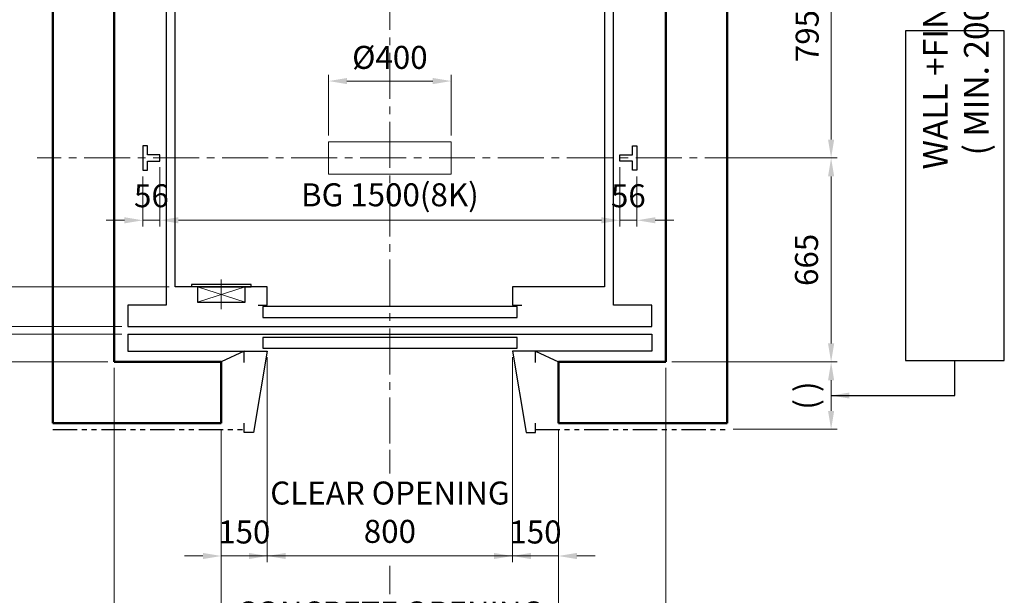
# Model space of a CAD drawing. Units: millimetres. Extents: x 295 to 126963, y 967 to 229941.
# Drawn here: x 2358 to 5570, y 199036 to 200913 of the extents above; entities that cross this region are included whole.
import ezdxf

# ---------------------------------------------------------------- set-up
doc = ezdxf.new("R2010")
doc.units = ezdxf.units.MM
doc.linetypes.add('CENTER2', pattern=[1.125, 0.75, -0.125, 0.125, -0.125])
doc.linetypes.add('PHANTOM2', pattern=[31.75, 15.875, -3.175, 3.175, -3.175, 3.175, -3.175])
doc.layers.get('0').update_dxf_attribs({"lineweight": 30})
for name, color, linetype, lineweight in [('AM_5', 3, 'Continuous', 25), ('가는선', 5, 'Continuous', 9), ('건축공사', 21, 'Continuous', 50), ('마감선', 30, 'PHANTOM2', 53), ('문자', 4, 'Continuous', 30), ('외곽선', 7, 'Continuous', 30), ('중심선', 6, 'CENTER2', 9), ('치수선', 3, 'Continuous', 9)]:
    doc.layers.add(name, color=color, linetype=linetype, lineweight=lineweight)
doc.styles.get("Standard").update_dxf_attribs({"font": 'iso.shx', "height": 75, "bigfont": 'whgtxt.shx'})
doc.dimstyles.new('AM_ISO$0', dxfattribs={"dimtxt": 75, "dimasz": 60, "dimexe": 20, "dimexo": 20, "dimgap": 30, "dimtad": 1, "dimdsep": 46, "dimtxsty": 'Standard', "dimcen": 0, "dimclrd": 256, "dimclre": 256, "dimclrt": 2, "dimadec": 0, "dimazin": 2, "dimtp": 0.1, "dimtm": 0.1, "dimtfac": 0.71, "dimtix": 1, "dimtmove": 0, "dimatfit": 0, "dimfxl": 1, "dimlwd": -1, "dimlwe": -1, "dimarcsym": 1})
doc.dimstyles.new('AM_ISO$7', dxfattribs={"dimtxt": 75, "dimasz": 60, "dimexe": 20, "dimexo": 20, "dimgap": 30, "dimtad": 1, "dimdsep": 46, "dimtxsty": 'Standard', "dimcen": 0, "dimclrd": 256, "dimclre": 256, "dimclrt": 2, "dimadec": 0, "dimazin": 2, "dimtp": 0.1, "dimtm": 0.1, "dimtfac": 0.71, "dimtix": 1, "dimtmove": 0, "dimatfit": 0, "dimfxl": 1, "dimlwd": -1, "dimlwe": -1, "dimarcsym": 1})

# ---------------------------------------------------------------- blocks, each defined once
blk = doc.blocks.new('*D1095')
at = {"layer": 'Defpoints', "color": 0, "transparency": 16777216}
for p in [(2084.2, 200497.3), (1871.5, 199912.3), (2710.3, 199912.3)]:
    blk.add_point(p, dxfattribs=at)
at = {"layer": '치수선', "transparency": 16777216}
for p, q in [((1939.8, 200497.3), (1851.5, 200497.3)), ((1871.5, 200437.3), (1871.5, 199972.3)), ((2690.3, 199912.3), (1851.5, 199912.3))]:
    blk.add_line(p, q, dxfattribs=at)
for points in [[(1861.5, 200437.3), (1881.5, 200437.3), (1871.5, 200497.3)], [(1861.5, 199972.3), (1881.5, 199972.3), (1871.5, 199912.3)]]:
    blk.add_solid(points, dxfattribs=at)
at = {"layer": '치수선', "color": 2, "transparency": 16777216, "insert": (1801.7, 200204.8), "char_height": 75, "attachment_point": 5, "rotation": 90}
blk.add_mtext('585', dxfattribs=at)
blk = doc.blocks.new('*D247')
at = {"layer": 'Defpoints', "color": 0, "transparency": 16777216}
for p in [(2710.3, 199912.3), (1871.5, 199887.3), (2710.3, 199887.3)]:
    blk.add_point(p, dxfattribs=at)
at = {"layer": '치수선', "transparency": 16777216}
for p, q in [((1871.5, 199972.3), (1871.5, 200032.3)), ((2690.3, 199912.3), (1851.5, 199912.3)), ((1871.5, 199912.3), (1871.5, 199887.3)), ((2690.3, 199887.3), (1851.5, 199887.3)), ((1871.5, 199827.3), (1871.5, 199767.3))]:
    blk.add_line(p, q, dxfattribs=at)
for points in [[(1861.5, 199972.3), (1881.5, 199972.3), (1871.5, 199912.3)], [(1861.5, 199827.3), (1881.5, 199827.3), (1871.5, 199887.3)]]:
    blk.add_solid(points, dxfattribs=at)
at = {"layer": '치수선', "color": 2, "transparency": 16777216, "insert": (1803, 199899.8), "char_height": 75, "attachment_point": 5, "rotation": 90}
blk.add_mtext('25', dxfattribs=at)
blk = doc.blocks.new('*D248')
at = {"layer": 'Defpoints', "color": 0, "transparency": 16777216}
for p in [(2865.3, 200042.3), (2084.2, 199912.3), (2710.3, 199912.3)]:
    blk.add_point(p, dxfattribs=at)
at = {"layer": '치수선', "transparency": 16777216}
for p, q in [((2084.2, 200102.3), (2084.2, 200162.3)), ((2845.3, 200042.3), (2064.2, 200042.3)), ((2084.2, 200042.3), (2084.2, 199912.3)), ((2690.3, 199912.3), (2064.2, 199912.3)), ((2084.2, 199852.3), (2084.2, 199792.3))]:
    blk.add_line(p, q, dxfattribs=at)
for points in [[(2074.2, 200102.3), (2094.2, 200102.3), (2084.2, 200042.3)], [(2074.2, 199852.3), (2094.2, 199852.3), (2084.2, 199912.3)]]:
    blk.add_solid(points, dxfattribs=at)
at = {"layer": '치수선', "color": 2, "transparency": 16777216, "insert": (2016.7, 199977.3), "char_height": 75, "attachment_point": 5, "rotation": 90}
blk.add_mtext('130', dxfattribs=at)
blk = doc.blocks.new('*D249')
at = {"layer": 'Defpoints', "color": 0, "transparency": 16777216}
for p in [(1654.4, 199912.3), (2710.3, 199912.3), (2465.3, 199797.3)]:
    blk.add_point(p, dxfattribs=at)
at = {"layer": '치수선', "transparency": 16777216}
for p, q in [((1654.4, 199972.3), (1654.4, 200032.3)), ((2690.3, 199912.3), (1634.4, 199912.3)), ((1654.4, 199797.3), (1654.4, 199912.3)), ((2445.3, 199797.3), (1634.4, 199797.3)), ((1654.4, 199737.3), (1654.4, 199677.3))]:
    blk.add_line(p, q, dxfattribs=at)
for points in [[(1644.4, 199972.3), (1664.4, 199972.3), (1654.4, 199912.3)], [(1644.4, 199737.3), (1664.4, 199737.3), (1654.4, 199797.3)]]:
    blk.add_solid(points, dxfattribs=at)
at = {"layer": '치수선', "color": 2, "transparency": 16777216, "insert": (1585.9, 199854.8), "char_height": 75, "attachment_point": 5, "rotation": 90}
blk.add_mtext('115', dxfattribs=at)
blk = doc.blocks.new('*D250')
at = {"layer": 'Defpoints', "color": 0, "transparency": 16777216}
for p in [(2835.3, 201097.3), (1654.4, 199912.3), (2710.3, 199912.3)]:
    blk.add_point(p, dxfattribs=at)
at = {"layer": '치수선', "transparency": 16777216}
for p, q in [((2815.3, 201097.3), (1634.4, 201097.3)), ((1654.4, 201037.3), (1654.4, 199972.3)), ((2690.3, 199912.3), (1634.4, 199912.3))]:
    blk.add_line(p, q, dxfattribs=at)
for points in [[(1644.4, 201037.3), (1664.4, 201037.3), (1654.4, 201097.3)], [(1644.4, 199972.3), (1664.4, 199972.3), (1654.4, 199912.3)]]:
    blk.add_solid(points, dxfattribs=at)
at = {"layer": '치수선', "color": 2, "transparency": 16777216, "insert": (1584.6, 200504.8), "char_height": 75, "attachment_point": 5, "rotation": 90}
blk.add_mtext('PLATFORM 1185', dxfattribs=at)
blk = doc.blocks.new('CRAIL')
at = {"linetype": 'Continuous'}
for p, q in [((-56, 50.002421), (-56, -29.999988)), ((-41.000006, 50.002421), (-56, 50.002421)), ((-41.000006, 20.002433), (-41.000006, 50.002421)), ((0, 20.002433), (-41.000006, 20.002433)), ((-41.000006, 0), (0, 0)), ((-41.000006, -29.999988), (-41.000006, 0)), ((-56, -29.999988), (-41.000006, -29.999988))]:
    blk.add_line(p, q, dxfattribs=at)
blk.add_line((0, 0), (0, 20.002433))
blk = doc.blocks.new('*D1096')
at = {"layer": 'Defpoints', "color": 0, "transparency": 16777216}
for p in [(3165.3, 199832.3), (3965.3, 199832.3), (3965.3, 199164.1)]:
    blk.add_point(p, dxfattribs=at)
at = {"layer": '치수선', "transparency": 16777216}
for p, q in [((3165.3, 199812.3), (3165.3, 199144.1)), ((3965.3, 199812.3), (3965.3, 199144.1)), ((3105.3, 199164.1), (3045.3, 199164.1)), ((3165.3, 199164.1), (3965.3, 199164.1)), ((4025.3, 199164.1), (4085.3, 199164.1))]:
    blk.add_line(p, q, dxfattribs=at)
for points in [[(3105.3, 199174.1), (3105.3, 199154.1), (3165.3, 199164.1)], [(4025.3, 199174.1), (4025.3, 199154.1), (3965.3, 199164.1)]]:
    blk.add_solid(points, dxfattribs=at)
at = {"layer": '치수선', "color": 2, "transparency": 16777216, "insert": (3565.3, 199297.2), "char_height": 75, "attachment_point": 5}
blk.add_mtext('CLEAR OPENING\\P800', dxfattribs=at)
blk = doc.blocks.new('*D1097')
at = {"layer": 'Defpoints', "color": 0, "transparency": 16777216}
for p in [(3165.3, 199832.3), (3015.3, 199597.3), (3165.3, 199164.1)]:
    blk.add_point(p, dxfattribs=at)
at = {"layer": '치수선', "transparency": 16777216}
for p, q in [((3165.3, 199812.3), (3165.3, 199144.1)), ((3015.3, 199577.3), (3015.3, 199144.1)), ((2955.3, 199164.1), (2895.3, 199164.1)), ((3015.3, 199164.1), (3165.3, 199164.1)), ((3225.3, 199164.1), (3285.3, 199164.1))]:
    blk.add_line(p, q, dxfattribs=at)
for points in [[(2955.3, 199174.1), (2955.3, 199154.1), (3015.3, 199164.1)], [(3225.3, 199174.1), (3225.3, 199154.1), (3165.3, 199164.1)]]:
    blk.add_solid(points, dxfattribs=at)
at = {"layer": '치수선', "color": 2, "transparency": 16777216, "insert": (3090.3, 199232.7), "char_height": 75, "attachment_point": 5}
blk.add_mtext('150', dxfattribs=at)
blk = doc.blocks.new('*D1098')
at = {"layer": 'Defpoints', "color": 0, "transparency": 16777216}
for p in [(3965.3, 199832.3), (4115.3, 199597.4), (4115.3, 199164.1)]:
    blk.add_point(p, dxfattribs=at)
at = {"layer": '치수선', "transparency": 16777216}
for p, q in [((3965.3, 199812.3), (3965.3, 199144.1)), ((4115.3, 199577.4), (4115.3, 199144.1)), ((3905.3, 199164.1), (3845.3, 199164.1)), ((3965.3, 199164.1), (4115.3, 199164.1)), ((4175.3, 199164.1), (4235.3, 199164.1))]:
    blk.add_line(p, q, dxfattribs=at)
for points in [[(3905.3, 199174.1), (3905.3, 199154.1), (3965.3, 199164.1)], [(4175.3, 199174.1), (4175.3, 199154.1), (4115.3, 199164.1)]]:
    blk.add_solid(points, dxfattribs=at)
at = {"layer": '치수선', "color": 2, "transparency": 16777216, "insert": (4040.3, 199232.7), "char_height": 75, "attachment_point": 5}
blk.add_mtext('150', dxfattribs=at)
blk = doc.blocks.new('*D1099')
at = {"layer": 'Defpoints', "color": 0, "transparency": 16777216}
for p in [(3015.3, 199597.3), (4115.3, 199597.4), (4115.3, 198774.1)]:
    blk.add_point(p, dxfattribs=at)
at = {"layer": '치수선', "transparency": 16777216}
for p, q in [((3015.3, 199577.3), (3015.3, 198754.1)), ((4115.3, 199577.4), (4115.3, 198754.1)), ((3075.3, 198774.1), (4055.3, 198774.1))]:
    blk.add_line(p, q, dxfattribs=at)
for points in [[(3075.3, 198784.1), (3075.3, 198764.1), (3015.3, 198774.1)], [(4055.3, 198784.1), (4055.3, 198764.1), (4115.3, 198774.1)]]:
    blk.add_solid(points, dxfattribs=at)
at = {"layer": '치수선', "color": 2, "transparency": 16777216, "insert": (3565.3, 198905.9), "char_height": 75, "attachment_point": 5}
blk.add_mtext('CONCRETE OPENING\\P1100', dxfattribs=at)
blk = doc.blocks.new('*D1100')
at = {"layer": 'Defpoints', "color": 0, "transparency": 16777216}
for p in [(2665.3, 199797.3), (3565.3, 199530.6), (3565.3, 198579.1)]:
    blk.add_point(p, dxfattribs=at)
at = {"layer": '치수선', "transparency": 16777216}
for p, q in [((2665.3, 199777.3), (2665.3, 199629.8)), ((2665.3, 199543.9), (2665.3, 198559.1)), ((3565.3, 199510.6), (3565.3, 199432.7)), ((3565.3, 199131.6), (3565.3, 199040.1)), ((3565.3, 198741.6), (3565.3, 198559.1)), ((2725.3, 198579.1), (3505.3, 198579.1))]:
    blk.add_line(p, q, dxfattribs=at)
for points in [[(2725.3, 198589.1), (2725.3, 198569.1), (2665.3, 198579.1)], [(3505.3, 198589.1), (3505.3, 198569.1), (3565.3, 198579.1)]]:
    blk.add_solid(points, dxfattribs=at)
at = {"layer": '치수선', "color": 2, "transparency": 16777216, "insert": (3115.3, 198647.6), "char_height": 75, "attachment_point": 5}
blk.add_mtext('900', dxfattribs=at)
blk = doc.blocks.new('*D251')
at = {"layer": 'Defpoints', "color": 0, "transparency": 16777216}
for p in [(2815.3, 200452.3), (4315.3, 200452.3), (4315.3, 200259)]:
    blk.add_point(p, dxfattribs=at)
at = {"layer": '치수선', "transparency": 16777216}
for p, q in [((2815.3, 200432.3), (2815.3, 200239)), ((4315.3, 200432.3), (4315.3, 200239)), ((2875.3, 200259), (4255.3, 200259))]:
    blk.add_line(p, q, dxfattribs=at)
for points in [[(2875.3, 200269), (2875.3, 200249), (2815.3, 200259)], [(4255.3, 200269), (4255.3, 200249), (4315.3, 200259)]]:
    blk.add_solid(points, dxfattribs=at)
at = {"layer": '치수선', "color": 2, "transparency": 16777216, "insert": (3565.3, 200332.4), "char_height": 75, "attachment_point": 5}
blk.add_mtext('BG 1500(8K)', dxfattribs=at)
blk = doc.blocks.new('*D252')
at = {"layer": 'Defpoints', "color": 0, "transparency": 16777216}
for p in [(4315.3, 200452.3), (4371.3, 200422.3), (4371.3, 200259)]:
    blk.add_point(p, dxfattribs=at)
at = {"layer": '치수선', "transparency": 16777216}
for p, q in [((4315.3, 200432.3), (4315.3, 200239)), ((4371.3, 200402.3), (4371.3, 200239)), ((4255.3, 200259), (4195.3, 200259)), ((4315.3, 200259), (4371.3, 200259)), ((4431.3, 200259), (4491.3, 200259))]:
    blk.add_line(p, q, dxfattribs=at)
for points in [[(4255.3, 200269), (4255.3, 200249), (4315.3, 200259)], [(4431.3, 200269), (4431.3, 200249), (4371.3, 200259)]]:
    blk.add_solid(points, dxfattribs=at)
at = {"layer": '치수선', "color": 2, "transparency": 16777216, "insert": (4343.3, 200329.4), "char_height": 75, "attachment_point": 5}
blk.add_mtext('56', dxfattribs=at)
blk = doc.blocks.new('*D253')
at = {"layer": 'Defpoints', "color": 0, "transparency": 16777216}
for p in [(2815.3, 200452.3), (2759.3, 200422.3), (2815.3, 200259)]:
    blk.add_point(p, dxfattribs=at)
at = {"layer": '치수선', "transparency": 16777216}
for p, q in [((2815.3, 200432.3), (2815.3, 200239)), ((2759.3, 200402.3), (2759.3, 200239)), ((2699.3, 200259), (2639.3, 200259)), ((2759.3, 200259), (2815.3, 200259)), ((2875.3, 200259), (2935.3, 200259))]:
    blk.add_line(p, q, dxfattribs=at)
for points in [[(2699.3, 200269), (2699.3, 200249), (2759.3, 200259)], [(2875.3, 200269), (2875.3, 200249), (2815.3, 200259)]]:
    blk.add_solid(points, dxfattribs=at)
at = {"layer": '치수선', "color": 2, "transparency": 16777216, "insert": (2787.3, 200329.4), "char_height": 75, "attachment_point": 5}
blk.add_mtext('56', dxfattribs=at)
blk = doc.blocks.new('*D1101')
at = {"layer": 'Defpoints', "color": 0, "transparency": 16777216}
for p in [(3765.3, 200713.1), (3365.3, 200515.3), (3765.3, 200515.3)]:
    blk.add_point(p, dxfattribs=at)
at = {"layer": '치수선', "transparency": 16777216}
for p, q in [((3365.3, 200535.3), (3365.3, 200733.1)), ((3425.3, 200713.1), (3705.3, 200713.1)), ((3765.3, 200535.3), (3765.3, 200733.1))]:
    blk.add_line(p, q, dxfattribs=at)
for points in [[(3425.3, 200723.1), (3425.3, 200703.1), (3365.3, 200713.1)], [(3705.3, 200723.1), (3705.3, 200703.1), (3765.3, 200713.1)]]:
    blk.add_solid(points, dxfattribs=at)
at = {"layer": '치수선', "color": 2, "transparency": 16777216, "insert": (3565.3, 200780.6), "char_height": 75, "attachment_point": 5}
blk.add_mtext('%%C400', dxfattribs=at)
blk = doc.blocks.new('*D1103')
at = {"layer": 'Defpoints', "color": 0, "transparency": 16777216}
for p in [(4148, 201257.3), (4716.5, 200462.3), (5004.8, 200462.3)]:
    blk.add_point(p, dxfattribs=at)
at = {"layer": '치수선', "transparency": 16777216}
for p, q in [((4168, 201257.3), (4232.8, 201257.3)), ((4327.8, 201257.3), (5024.8, 201257.3)), ((5004.8, 201197.3), (5004.8, 200522.3)), ((4736.5, 200462.3), (5024.8, 200462.3))]:
    blk.add_line(p, q, dxfattribs=at)
for points in [[(4994.8, 201197.3), (5014.8, 201197.3), (5004.8, 201257.3)], [(4994.8, 200522.3), (5014.8, 200522.3), (5004.8, 200462.3)]]:
    blk.add_solid(points, dxfattribs=at)
at = {"layer": '치수선', "color": 2, "transparency": 16777216, "insert": (4936.3, 200859.8), "char_height": 75, "attachment_point": 5, "rotation": 90}
blk.add_mtext('795', dxfattribs=at)
blk = doc.blocks.new('*D1104')
at = {"layer": 'Defpoints', "color": 0, "transparency": 16777216}
for p in [(4716.5, 200462.3), (4465.3, 199797.3), (5004.8, 199797.3)]:
    blk.add_point(p, dxfattribs=at)
at = {"layer": '치수선', "transparency": 16777216}
for p, q in [((4736.5, 200462.3), (5024.8, 200462.3)), ((5004.8, 200402.3), (5004.8, 199857.3)), ((4485.3, 199797.3), (5024.8, 199797.3))]:
    blk.add_line(p, q, dxfattribs=at)
for points in [[(4994.8, 200402.3), (5014.8, 200402.3), (5004.8, 200462.3)], [(4994.8, 199857.3), (5014.8, 199857.3), (5004.8, 199797.3)]]:
    blk.add_solid(points, dxfattribs=at)
at = {"layer": '치수선', "color": 2, "transparency": 16777216, "insert": (4934.3, 200129.8), "char_height": 75, "attachment_point": 5, "rotation": 90}
blk.add_mtext('665', dxfattribs=at)
blk = doc.blocks.new('*D1109')
at = {"layer": 'Defpoints', "color": 0, "transparency": 16777216}
for p in [(2665.3, 199797.3), (3015.3, 199597.3), (3015.3, 198774.1)]:
    blk.add_point(p, dxfattribs=at)
at = {"layer": '치수선', "transparency": 16777216}
for p, q in [((2665.3, 199777.3), (2665.3, 198754.1)), ((3015.3, 199577.3), (3015.3, 198754.1)), ((2725.3, 198774.1), (2955.3, 198774.1))]:
    blk.add_line(p, q, dxfattribs=at)
for points in [[(2725.3, 198784.1), (2725.3, 198764.1), (2665.3, 198774.1)], [(2955.3, 198784.1), (2955.3, 198764.1), (3015.3, 198774.1)]]:
    blk.add_solid(points, dxfattribs=at)
at = {"layer": '치수선', "color": 2, "transparency": 16777216, "insert": (2840.3, 198842.7), "char_height": 75, "attachment_point": 5}
blk.add_mtext('350', dxfattribs=at)
blk = doc.blocks.new('*D1110')
at = {"layer": 'Defpoints', "color": 0, "transparency": 16777216}
for p in [(4465.3, 199797.3), (4115.3, 199597.4), (4465.3, 198774.1)]:
    blk.add_point(p, dxfattribs=at)
at = {"layer": '치수선', "transparency": 16777216}
for p, q in [((4465.3, 199777.3), (4465.3, 198754.1)), ((4115.3, 199577.4), (4115.3, 198754.1)), ((4175.3, 198774.1), (4405.3, 198774.1))]:
    blk.add_line(p, q, dxfattribs=at)
for points in [[(4175.3, 198784.1), (4175.3, 198764.1), (4115.3, 198774.1)], [(4405.3, 198784.1), (4405.3, 198764.1), (4465.3, 198774.1)]]:
    blk.add_solid(points, dxfattribs=at)
at = {"layer": '치수선', "color": 2, "transparency": 16777216, "insert": (4290.3, 198842.7), "char_height": 75, "attachment_point": 5}
blk.add_mtext('350', dxfattribs=at)
blk = doc.blocks.new('*D1111')
at = {"layer": 'Defpoints', "color": 0, "transparency": 16777216}
for p in [(4465.3, 199797.3), (3565.3, 199530.6), (4465.3, 198579.1)]:
    blk.add_point(p, dxfattribs=at)
at = {"layer": '치수선', "transparency": 16777216}
for p, q in [((4465.3, 199777.3), (4465.3, 199629.9)), ((4465.3, 199543.9), (4465.3, 198559.1)), ((3625.3, 198579.1), (4405.3, 198579.1))]:
    blk.add_line(p, q, dxfattribs=at)
for points in [[(3625.3, 198589.1), (3625.3, 198569.1), (3565.3, 198579.1)], [(4405.3, 198589.1), (4405.3, 198569.1), (4465.3, 198579.1)]]:
    blk.add_solid(points, dxfattribs=at)
at = {"layer": '치수선', "color": 2, "transparency": 16777216, "insert": (4015.3, 198647.6), "char_height": 75, "attachment_point": 5}
blk.add_mtext('900', dxfattribs=at)
blk = doc.blocks.new('*D1113')
at = {"layer": 'Defpoints', "color": 0, "transparency": 16777216}
for p in [(2865.3, 201072.3), (2084.2, 200042.3), (2865.3, 200042.3)]:
    blk.add_point(p, dxfattribs=at)
at = {"layer": '치수선', "transparency": 16777216}
for p, q in [((2845.3, 201072.3), (2064.2, 201072.3)), ((2084.2, 201012.3), (2084.2, 200102.3)), ((2845.3, 200042.3), (2064.2, 200042.3))]:
    blk.add_line(p, q, dxfattribs=at)
for points in [[(2074.2, 201012.3), (2094.2, 201012.3), (2084.2, 201072.3)], [(2074.2, 200102.3), (2094.2, 200102.3), (2084.2, 200042.3)]]:
    blk.add_solid(points, dxfattribs=at)
at = {"layer": '치수선', "color": 2, "transparency": 16777216, "insert": (2013.3, 200557.3), "char_height": 75, "attachment_point": 5, "rotation": 90}
blk.add_mtext('CAR INSIDE 1030', dxfattribs=at)
blk = doc.blocks.new('*D1114')
at = {"layer": 'Defpoints', "color": 0, "transparency": 16777216}
for p in [(1455, 201447.3), (2665.3, 201447.3), (2665.3, 199797.3)]:
    blk.add_point(p, dxfattribs=at)
at = {"layer": '치수선', "transparency": 16777216}
for p, q in [((2645.3, 201447.3), (1435, 201447.3)), ((1455, 199857.3), (1455, 201387.3)), ((2645.3, 199797.3), (1435, 199797.3))]:
    blk.add_line(p, q, dxfattribs=at)
for points in [[(1445, 201387.3), (1465, 201387.3), (1455, 201447.3)], [(1445, 199857.3), (1465, 199857.3), (1455, 199797.3)]]:
    blk.add_solid(points, dxfattribs=at)
at = {"layer": '치수선', "color": 2, "transparency": 16777216, "insert": (1383.9, 200647.3), "char_height": 75, "attachment_point": 5, "rotation": 90}
blk.add_mtext('HOISTWAY INSIDE 1650', dxfattribs=at)
blk = doc.blocks.new('A$C49A94E56')
blk.add_line((-75, 35), (0, 0))
blk.add_lwpolyline([(-75, -2.7), (-75, 35), (-150, 35), (-105, -231), (-75, -231), (-75, -200.5)])
blk = doc.blocks.new('*D259')
at = {"layer": 'Defpoints', "color": 0, "transparency": 16777216}
for p in [(2835.3, 201097.3), (1871.5, 200462.3), (2414.2, 200462.3)]:
    blk.add_point(p, dxfattribs=at)
at = {"layer": '치수선', "transparency": 16777216}
blk.add_line((1871.5, 201037.3), (1871.5, 200522.3), dxfattribs=at)
for points in [[(1861.5, 201037.3), (1881.5, 201037.3), (1871.5, 201097.3)], [(1861.5, 200522.3), (1881.5, 200522.3), (1871.5, 200462.3)]]:
    blk.add_solid(points, dxfattribs=at)
at = {"layer": '치수선', "color": 2, "transparency": 16777216, "insert": (1801.1, 200779.8), "char_height": 75, "attachment_point": 5, "rotation": 90}
blk.add_mtext('635', dxfattribs=at)
blk = doc.blocks.new('*D1127')
at = {"layer": 'Defpoints', "color": 0, "transparency": 16777216}
for p in [(4465.3, 199797.3), (5004.8, 199797.3), (4665.3, 199577.3)]:
    blk.add_point(p, dxfattribs=at)
at = {"layer": '치수선', "linetype": 'ByBlock', "transparency": 16777216}
for p, q in [((4485.3, 199797.3), (5024.8, 199797.3)), ((5004.8, 199637.3), (5004.8, 199737.3)), ((4685.3, 199577.3), (5024.8, 199577.3))]:
    blk.add_line(p, q, dxfattribs=at)
at = {"layer": '치수선', "transparency": 16777216}
for points in [[(4994.8, 199737.3), (5014.8, 199737.3), (5004.8, 199797.3)], [(4994.8, 199637.3), (5014.8, 199637.3), (5004.8, 199577.3)]]:
    blk.add_solid(points, dxfattribs=at)
at = {"layer": '치수선', "color": 2, "transparency": 16777216, "insert": (4933.1, 199687.3), "char_height": 75, "attachment_point": 5, "rotation": 90}
blk.add_mtext('( )', dxfattribs=at)
blk = doc.blocks.new('A$C05EA4F0B')
for p, q in [((7.2, 97.5), (0, 97.5)), ((0, 77.5), (0, 97.5)), ((7.2, -97.5), (7.2, 97.5)), ((0, 77.5), (0, -97.5)), ((0, -97.5), (7.2, -97.5))]:
    blk.add_line(p, q)
blk.add_lwpolyline([(-50, 77.5), (-50, -77.5), (0, -77.5), (0, 77.5)], close=True)
at = {"layer": '가는선', "ltscale": 200}
for p, q in [((-50, 77.5), (0, -77.5)), ((0, 77.5), (-50, -77.5))]:
    blk.add_line(p, q, dxfattribs=at)
at = {"layer": '중심선', "ltscale": 200}
blk.add_line((23.2, 0), (-73.2, 0), dxfattribs=at)

msp = doc.modelspace()

# ---------------------------------------------------------------- linework, layer by layer
at = {"ltscale": 5}
msp.add_lwpolyline([(5569.84, 199801.902), (5569.84, 200876.427), (5247.84, 200876.427), (5247.84, 199801.902)], close=True, dxfattribs=at)
at = {"layer": '가는선'}
msp.add_lwpolyline([(3765.261, 200515.348), (3365.261, 200515.348), (3365.261, 200409.348), (3765.261, 200409.348)], close=True, dxfattribs=at)
at = {"layer": '건축공사'}
for p, q in [((2465.335, 201647.346), (2465.335, 199597.348)), ((2665.335, 201447.347), (2665.335, 199797.348)), ((3015.335, 199597.348), (3015.335, 199797.348)), ((2465.335, 199597.348), (3015.335, 199597.348))]:
    msp.add_line(p, q, dxfattribs=at)
at = {"layer": '건축공사', "ltscale": 5}
for p, q in [((4665.336, 199597.353), (4665.335, 201647.347)), ((4465.335, 201447.347), (4465.336, 199797.348)), ((2665.335, 199797.348), (3015.335, 199797.348)), ((4115.337, 199797.347), (4115.335, 199597.352)), ((4115.337, 199797.347), (4115.335, 199597.352)), ((4115.337, 199797.347), (4465.336, 199797.348)), ((4115.335, 199597.352), (4665.336, 199597.353))]:
    msp.add_line(p, q, dxfattribs=at)
at = {"layer": '마감선', "lineweight": 30, "ltscale": 5}
for p, q in [((2465.335, 199576.408), (3090.532, 199576.408)), ((4040.138, 199576.408), (4665.335, 199576.408))]:
    msp.add_line(p, q, dxfattribs=at)
at = {"layer": '외곽선'}
for p, q in [((2710.335, 199887.348), (4420.335, 199887.348)), ((2710.335, 199887.348), (2710.335, 199832.348)), ((4420.335, 199887.348), (4420.335, 199832.348)), ((2710.335, 199832.348), (3120.335, 199832.348)), ((4420.335, 199832.348), (4010.335, 199832.348))]:
    msp.add_line(p, q, dxfattribs=at)
for points in [[(3565.335, 199912.348), (4420.335, 199912.348), (4420.335, 199982.348), (4295.335, 199982.348), (4295.335, 201097.347), (2835.335, 201097.347), (2835.335, 199982.348), (2710.335, 199982.348), (2710.335, 199912.348), (3565.335, 199912.348)], [(3135.335, 199982.347), (3165.335, 199982.347), (3165.335, 200042.347), (2865.335, 200042.347), (2865.335, 201072.347), (4265.335, 201072.347), (4265.335, 200042.347), (3965.335, 200042.347), (3965.335, 199982.347), (3995.335, 199982.347)]]:
    msp.add_lwpolyline(points, dxfattribs=at)
for points in [[(3150.335, 199942.348), (3980.335, 199942.348), (3980.335, 199977.348), (3150.335, 199977.348)], [(3150.335, 199842.05), (3980.335, 199842.05), (3980.335, 199877.05), (3150.335, 199877.05)]]:
    msp.add_lwpolyline(points, close=True, dxfattribs=at)
at = {"layer": '중심선', "ltscale": 200}
for p, q in [((3565.335, 199530.616), (3565.335, 201739.144)), ((4742.994, 200462.348), (2414.21, 200462.348))]:
    msp.add_line(p, q, dxfattribs=at)

# ---------------------------------------------------------------- block references
at = {"layer": '외곽선'}
msp.add_blockref('CRAIL', (2815.334, 200452.347), dxfattribs=at)
at = {"layer": '외곽선', "xscale": -1}
msp.add_blockref('CRAIL', (4315.336, 200452.347), dxfattribs=at)
at = {"layer": '외곽선', "ltscale": 5, "rotation": 90}
msp.add_blockref('A$C05EA4F0B', (3015.335, 200042.347), dxfattribs=at)
at = {"layer": '외곽선', "ltscale": 5, "xscale": -1}
msp.add_blockref('A$C49A94E56', (3015.333, 199797.347), dxfattribs=at)
at = {"layer": '외곽선', "ltscale": 5}
msp.add_blockref('A$C49A94E56', (4115.337, 199797.347), dxfattribs=at)

# ---------------------------------------------------------------- texts
at = {"layer": '문자', "color": 7, "linetype": 'Continuous', "insert": (5411.597, 200851.142), "char_height": 80, "width": 1909.89007, "attachment_point": 5, "rotation": 90}
msp.add_mtext('{\\fGulim|b0|i0|c129|p49;WALL +FINISHED\\P( MIN. 200mm )}', dxfattribs=at)

# ---------------------------------------------------------------- dimensions: what is measured, and where the dimension line sits
at = {"layer": '치수선', "color": 3}
dim = msp.add_linear_dim(base=(1455.019, 201447.347), p1=(2665.334, 199797.348), p2=(2665.335, 201447.347), angle=90, text='HOISTWAY INSIDE <>', dimstyle='AM_ISO$0', dxfattribs=at)
dim.commit()
dim.dimension.update_dxf_attribs({"geometry": '*D1114', "text_midpoint": (1455.019, 200647.347), "dimtype": 160})
for base, p1, p2, picture, middle in [((5004.762, 200462.348), (4148.032, 201257.347), (4716.46, 200462.348), '*D1103', (4936.253, 200859.847)), ((1871.548, 199912.348), (2084.233, 200497.348), (2710.335, 199912.348), '*D1095', (1801.744, 200204.848)), ((5004.762, 199797.348), (4716.46, 200462.348), (4465.335, 199797.348), '*D1104', (4934.334, 200129.848)), ((2084.233, 199912.348), (2865.335, 200042.347), (2710.335, 199912.348), '*D248', (2016.717, 199977.347)), ((1654.44, 199912.348), (2465.336, 199797.349), (2710.335, 199912.348), '*D249', (1585.931, 199854.849)), ((1871.548, 199887.348), (2710.335, 199912.348), (2710.335, 199887.348), '*D247', (1803.039, 199899.848))]:
    dim = msp.add_linear_dim(base=base, p1=p1, p2=p2, angle=90, dimstyle='AM_ISO$0', dxfattribs=at)
    dim.commit()
    dim.dimension.update_dxf_attribs({"geometry": picture, "text_midpoint": middle})
for base, p1, p2, text, picture, middle in [((1654.44, 199912.348), (2835.335, 201097.347), (2710.335, 199912.348), 'PLATFORM <>', '*D250', (1584.637, 200504.847)), ((2084.233, 200042.347), (2865.335, 201072.347), (2865.335, 200042.347), 'CAR INSIDE <>', '*D1113', (2013.281, 200557.347))]:
    dim = msp.add_linear_dim(base=base, p1=p1, p2=p2, angle=90, text=text, dimstyle='AM_ISO$0', dxfattribs=at)
    dim.commit()
    dim.dimension.update_dxf_attribs({"geometry": picture, "text_midpoint": middle})
dim = msp.add_linear_dim(base=(1871.548, 200462.348), p1=(2835.335, 201097.347), p2=(2414.21, 200462.348), angle=90, dimstyle='AM_ISO$0', override={"dimse1": 1, "dimse2": 1}, dxfattribs=at)
dim.commit()
dim.dimension.update_dxf_attribs({"geometry": '*D259', "text_midpoint": (1801.119, 200779.847)})
for base, p1, p2, text, picture, middle in [((3765.261, 200713.064), (3365.261, 200515.348), (3765.261, 200515.348), '%%C<>', '*D1101', (3565.261, 200780.581)), ((4315.336, 200258.978), (2815.334, 200452.347), (4315.336, 200452.347), 'BG <>(8K)', '*D251', (3565.335, 200332.37)), ((3965.337, 199164.144), (3165.333, 199832.346), (3965.337, 199832.346), 'CLEAR OPENING\\P<>', '*D1096', (3565.335, 199297.164)), ((4115.335, 198774.144), (3015.335, 199597.348), (4115.335, 199597.352), 'CONCRETE OPENING\\P<>', '*D1099', (3565.335, 198905.886))]:
    dim = msp.add_linear_dim(base=base, p1=p1, p2=p2, text=text, dimstyle='AM_ISO$0', dxfattribs=at)
    dim.commit()
    dim.dimension.update_dxf_attribs({"geometry": picture, "text_midpoint": middle})
for base, p1, p2, picture, middle in [((2815.334, 200258.978), (2759.334, 200422.347), (2815.334, 200452.347), '*D253', (2787.334, 200329.406)), ((4371.336, 200258.978), (4315.336, 200452.347), (4371.336, 200422.347), '*D252', (4343.336, 200329.406)), ((3165.333, 199164.144), (3015.335, 199597.348), (3165.333, 199832.346), '*D1097', (3090.334, 199232.669)), ((4115.335, 199164.144), (3965.337, 199832.346), (4115.335, 199597.352), '*D1098', (4040.336, 199232.669)), ((3565.335, 198579.144), (2665.335, 199797.348), (3565.335, 199530.616), '*D1100', (3115.335, 198647.604)), ((3015.335, 198774.144), (2665.335, 199797.348), (3015.335, 199597.348), '*D1109', (2840.335, 198842.669)), ((4465.335, 198774.144), (4115.335, 199597.352), (4465.335, 199797.348), '*D1110', (4290.335, 198842.669))]:
    dim = msp.add_linear_dim(base=base, p1=p1, p2=p2, dimstyle='AM_ISO$0', dxfattribs=at)
    dim.commit()
    dim.dimension.update_dxf_attribs({"geometry": picture, "text_midpoint": middle})
dim = msp.add_linear_dim(base=(4465.336, 198579.144), p1=(3565.335, 199530.616), p2=(4465.336, 199797.349), dimstyle='AM_ISO$0', override={"dimse1": 1}, dxfattribs=at)
dim.commit()
dim.dimension.update_dxf_attribs({"geometry": '*D1111', "text_midpoint": (4015.335, 198647.604)})
at = {"layer": '치수선'}
dim = msp.add_linear_dim(base=(5004.762, 199797.349), p1=(4665.336, 199577.348), p2=(4465.336, 199797.349), angle=90, text='( )', dimstyle='AM_ISO$0', dxfattribs=at)
dim.commit()
dim.dimension.update_dxf_attribs({"geometry": '*D1127', "text_midpoint": (4933.095, 199687.348)})

# ---------------------------------------------------------------- leaders
at = {"layer": 'AM_5', "color": 7}
msp.add_leader([(5004.762, 199687.348), (5408.84, 199687.348), (5408.84, 199801.902)], dimstyle='AM_ISO$7', override={"dimgap": 15, "dimtad": 0}, dxfattribs=at)

doc.saveas('drawing.dxf')
